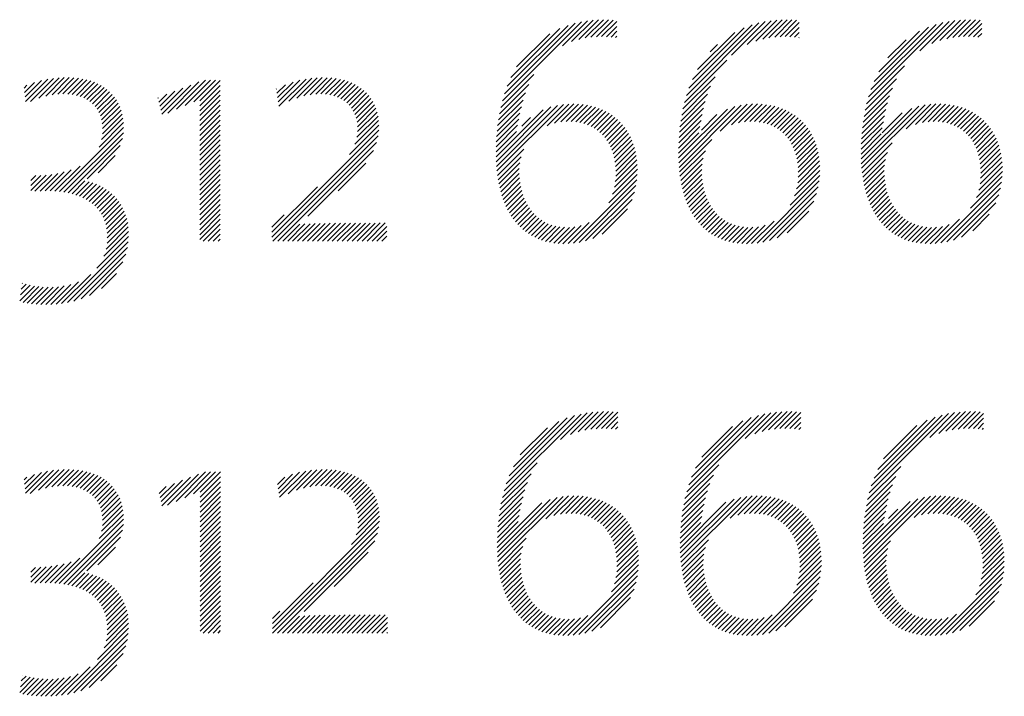
# Model space of a CAD drawing. Extents: x 21.9 to 45.3, y -0.6 to 24.2.
# Drawn here: x 42.8 to 43.7, y 23.1 to 23.7 of the extents above; entities that cross this region are included whole.
import ezdxf

# ---------------------------------------------------------------- set-up
doc = ezdxf.new("R2010")
doc.units = 0
doc.header["$LTSCALE"] = 2
doc.header["$MEASUREMENT"] = 0
doc.layers.get('0').update_dxf_attribs({"linetype": 'CONTINUOUS'})
doc.layers.add('BORDER', color=7, linetype='CONTINUOUS')
doc.styles.add('PLATE', font='ROMAND', dxfattribs={"width": 0.95})

# ---------------------------------------------------------------- blocks, each defined once
blk = doc.blocks.new('WTITLE')
at = {"color": 4}
for p, q in [((-0.93235, -0.40277), (-0.90414, -0.37456)), ((-0.93161, -0.40026), (-0.90643, -0.37508)), ((-0.91089, -0.38307), (-0.90202, -0.3742)), ((-0.90766, -0.38161), (-0.90002, -0.37397)), ((-0.90508, -0.38081), (-0.89812, -0.37384)), ((-0.90283, -0.38031), (-0.8963, -0.37378)), ((-0.90076, -0.38002), (-0.89456, -0.37382)), ((-0.89884, -0.37987), (-0.89288, -0.3739)), ((-0.89702, -0.37981), (-0.8916, -0.3744)), ((-0.86677, -0.40082), (-0.8409, -0.37495)), ((-0.85065, -0.38648), (-0.83865, -0.37447)), ((-0.84507, -0.38266), (-0.83655, -0.37415)), ((-0.84204, -0.3814), (-0.83458, -0.37394)), ((-0.83955, -0.38068), (-0.83269, -0.37382)), ((-0.83734, -0.38024), (-0.83089, -0.37378)), ((-0.83531, -0.37998), (-0.82917, -0.37383)), ((-0.83341, -0.37985), (-0.82749, -0.37393)), ((-0.83161, -0.37981), (-0.82659, -0.37479)), ((-0.80188, -0.40134), (-0.77538, -0.37484)), ((-0.78361, -0.38485), (-0.77316, -0.3744)), ((-0.77933, -0.38233), (-0.77109, -0.37409)), ((-0.77645, -0.38122), (-0.76914, -0.37391)), ((-0.77403, -0.38057), (-0.76727, -0.37381)), ((-0.77187, -0.38017), (-0.76548, -0.37379)), ((-0.76987, -0.37994), (-0.76378, -0.37385)), ((-0.76799, -0.37983), (-0.76211, -0.37395)), ((-0.76621, -0.37982), (-0.76154, -0.37515)), ((-0.93065, -0.39753), (-0.90894, -0.37582)), ((-0.92932, -0.39444), (-0.91182, -0.37694)), ((-0.92726, -0.39061), (-0.91545, -0.37879)), ((-0.89528, -0.37984), (-0.8916, -0.37616)), ((-0.89363, -0.37996), (-0.8916, -0.37793)), ((-0.86586, -0.39815), (-0.84336, -0.37565)), ((-0.86463, -0.39515), (-0.84614, -0.37667)), ((-0.86278, -0.39154), (-0.84955, -0.3783)), ((-0.82989, -0.37986), (-0.82659, -0.37655)), ((-0.82826, -0.37999), (-0.82659, -0.37832)), ((-0.80102, -0.39872), (-0.77779, -0.37548)), ((-0.79987, -0.3958), (-0.78049, -0.37642)), ((-0.7982, -0.39236), (-0.78373, -0.37789)), ((-0.76451, -0.37988), (-0.76154, -0.37691)), ((-0.76289, -0.38003), (-0.76154, -0.37868)), ((-0.89207, -0.38016), (-0.8916, -0.3797)), ((-0.82672, -0.38022), (-0.82659, -0.38009)), ((-0.79496, -0.38735), (-0.78852, -0.38092)), ((-0.85825, -0.38524), (-0.85564, -0.38263)), ((-0.86746, -0.40329), (-0.85238, -0.38821)), ((-0.80254, -0.40377), (-0.78904, -0.39027)), ((-1.10257, -0.39975), (-1.099, -0.39618)), ((-1.1024, -0.40134), (-1.09656, -0.3955)), ((-1.10223, -0.40294), (-1.09432, -0.39503)), ((-1.10053, -0.40301), (-1.09224, -0.39472)), ((-1.09755, -0.4018), (-1.09029, -0.39453)), ((-1.09503, -0.40105), (-1.08843, -0.39445)), ((-1.09281, -0.40059), (-1.08666, -0.39445)), ((-1.09079, -0.40034), (-1.08498, -0.39453)), ((-1.08893, -0.40025), (-1.08337, -0.39469)), ((-1.08721, -0.40029), (-1.08184, -0.39493)), ((-1.08561, -0.40047), (-1.08039, -0.39525)), ((-1.08414, -0.40076), (-1.07902, -0.39564)), ((-1.08277, -0.40116), (-1.07771, -0.3961)), ((-1.05156, -0.40707), (-1.04048, -0.39599)), ((-1.04845, -0.40573), (-1.03806, -0.39534)), ((-1.04535, -0.4044), (-1.03629, -0.39534)), ((-1.04225, -0.40306), (-1.03452, -0.39534)), ((-1.04011, -0.4027), (-1.03285, -0.39544)), ((-1.01244, -0.40154), (-1.00691, -0.39601)), ((-1.01219, -0.40306), (-1.0045, -0.39536)), ((-1.01195, -0.40459), (-1.0023, -0.39493)), ((-1.00846, -0.40286), (-1.00025, -0.39466)), ((-1.00554, -0.40171), (-0.99833, -0.3945)), ((-1.00305, -0.40099), (-0.9965, -0.39444)), ((-1.00083, -0.40054), (-0.99476, -0.39446)), ((-0.99883, -0.4003), (-0.9931, -0.39457)), ((-0.99701, -0.40025), (-0.99153, -0.39477)), ((-0.99534, -0.40035), (-0.99004, -0.39505)), ((-0.99379, -0.40057), (-0.98862, -0.3954)), ((-0.99238, -0.40092), (-0.98728, -0.39583)), ((-0.99107, -0.40138), (-0.98602, -0.39633)), ((-0.93292, -0.40511), (-0.92111, -0.39329)), ((-0.86801, -0.4056), (-0.85656, -0.39415)), ((-0.80306, -0.40606), (-0.79192, -0.39492)), ((-1.10275, -0.39816), (-1.10173, -0.39714)), ((-1.08151, -0.40167), (-1.07648, -0.39664)), ((-1.08035, -0.40228), (-1.07532, -0.39725)), ((-1.0793, -0.40299), (-1.07423, -0.39793)), ((-1.07834, -0.4038), (-1.07322, -0.39868)), ((-1.07748, -0.40471), (-1.07227, -0.3995)), ((-1.05438, -0.40459), (-1.04908, -0.39929)), ((-1.05405, -0.40603), (-1.04621, -0.39819)), ((-1.05373, -0.40747), (-1.04335, -0.39709)), ((-1.04011, -0.40446), (-1.03285, -0.39721)), ((-1.04011, -0.40623), (-1.03285, -0.39897)), ((-1.01293, -0.3985), (-1.01286, -0.39842)), ((-1.01269, -0.40002), (-1.00963, -0.39696)), ((-0.98988, -0.40196), (-0.98482, -0.39691)), ((-0.98879, -0.40264), (-0.9837, -0.39755)), ((-0.9878, -0.40342), (-0.98265, -0.39827)), ((-0.98692, -0.4043), (-0.98168, -0.39906)), ((-0.98613, -0.40529), (-0.98077, -0.39992)), ((-0.93374, -0.40946), (-0.92409, -0.39981)), ((-0.93338, -0.40733), (-0.92293, -0.39688)), ((-0.86844, -0.4078), (-0.85818, -0.39754)), ((-0.80348, -0.40824), (-0.79339, -0.39816)), ((-1.07673, -0.40573), (-1.0714, -0.4004)), ((-1.07609, -0.40685), (-1.0706, -0.40136)), ((-1.07556, -0.40809), (-1.06988, -0.40241)), ((-1.05504, -0.40171), (-1.05482, -0.40149)), ((-1.05471, -0.40315), (-1.05195, -0.40039)), ((-1.04011, -0.408), (-1.03285, -0.40074)), ((-1.04011, -0.40977), (-1.03285, -0.40251)), ((-0.98546, -0.40638), (-0.97994, -0.40086)), ((-0.98489, -0.40758), (-0.97918, -0.40187)), ((-0.98444, -0.4089), (-0.9785, -0.40295)), ((-0.93402, -0.41151), (-0.92494, -0.40243)), ((-0.86905, -0.41195), (-0.86006, -0.40296)), ((-0.86879, -0.40991), (-0.85926, -0.40039)), ((-0.8038, -0.41034), (-0.7944, -0.40094)), ((-1.07516, -0.40946), (-1.06923, -0.40353)), ((-1.07489, -0.41095), (-1.06867, -0.40473)), ((-1.07477, -0.4126), (-1.06819, -0.40602)), ((-1.04011, -0.41153), (-1.03285, -0.40428)), ((-1.04011, -0.4133), (-1.03285, -0.40604)), ((-0.98412, -0.41034), (-0.9779, -0.40412)), ((-0.98394, -0.41193), (-0.97738, -0.40538)), ((-0.98392, -0.41368), (-0.97696, -0.40672)), ((-0.93459, -0.42269), (-0.91784, -0.40593)), ((-0.93454, -0.42441), (-0.91504, -0.4049)), ((-0.93445, -0.42608), (-0.9127, -0.40433)), ((-0.9343, -0.4277), (-0.91061, -0.40401)), ((-0.93423, -0.41349), (-0.92558, -0.40484)), ((-0.91641, -0.41157), (-0.90869, -0.40386)), ((-0.91373, -0.41067), (-0.90689, -0.40382)), ((-0.91155, -0.41025), (-0.90519, -0.40389)), ((-0.90962, -0.41009), (-0.90357, -0.40404)), ((-0.90785, -0.41009), (-0.90204, -0.40427)), ((-0.90621, -0.41022), (-0.90058, -0.40458)), ((-0.90469, -0.41046), (-0.89919, -0.40496)), ((-0.90328, -0.41082), (-0.89787, -0.40541)), ((-0.90196, -0.41127), (-0.89662, -0.40593)), ((-0.90074, -0.41182), (-0.89543, -0.4065)), ((-0.86957, -0.42307), (-0.85214, -0.40564)), ((-0.86951, -0.42478), (-0.84948, -0.40475)), ((-0.8694, -0.42644), (-0.8472, -0.40424)), ((-0.86925, -0.41392), (-0.86068, -0.40535)), ((-0.8547, -0.41351), (-0.84516, -0.40396)), ((-0.85073, -0.4113), (-0.84327, -0.40384)), ((-0.84821, -0.41055), (-0.84149, -0.40383)), ((-0.84609, -0.4102), (-0.83981, -0.40392)), ((-0.8442, -0.41008), (-0.83821, -0.40408)), ((-0.84246, -0.4101), (-0.83669, -0.40433)), ((-0.84085, -0.41026), (-0.83525, -0.40466)), ((-0.83935, -0.41053), (-0.83387, -0.40505)), ((-0.83796, -0.41091), (-0.83257, -0.40552)), ((-0.83666, -0.41138), (-0.83133, -0.40605)), ((-0.83546, -0.41194), (-0.83015, -0.40664)), ((-0.80451, -0.42342), (-0.7865, -0.40541)), ((-0.80444, -0.42512), (-0.78394, -0.40462)), ((-0.80433, -0.42677), (-0.78172, -0.40417)), ((-0.80424, -0.41431), (-0.79575, -0.40582)), ((-0.80405, -0.41236), (-0.79516, -0.40346)), ((-0.78848, -0.4127), (-0.77971, -0.40393)), ((-0.78512, -0.4111), (-0.77785, -0.40383)), ((-0.7827, -0.41045), (-0.77609, -0.40384)), ((-0.78064, -0.41016), (-0.77443, -0.40394)), ((-0.77879, -0.41007), (-0.77285, -0.40413)), ((-0.77707, -0.41013), (-0.77134, -0.40439)), ((-0.77549, -0.41031), (-0.76991, -0.40473)), ((-0.77401, -0.4106), (-0.76856, -0.40514)), ((-0.77264, -0.411), (-0.76726, -0.40562)), ((-0.77137, -0.41149), (-0.76604, -0.40616)), ((-0.77018, -0.41207), (-0.76487, -0.40676)), ((-1.07514, -0.41651), (-1.06752, -0.40889)), ((-1.07482, -0.41443), (-1.0678, -0.40741)), ((-1.04011, -0.41507), (-1.03285, -0.40781)), ((-1.04011, -0.41684), (-1.03285, -0.40958)), ((-0.98485, -0.41814), (-0.97642, -0.40971)), ((-0.98416, -0.41568), (-0.97664, -0.40816)), ((-0.9345, -0.4173), (-0.9265, -0.40929)), ((-0.93439, -0.41542), (-0.92609, -0.40712)), ((-0.92543, -0.41176), (-0.92231, -0.40864)), ((-0.8996, -0.41245), (-0.8943, -0.40714)), ((-0.89855, -0.41316), (-0.89323, -0.40784)), ((-0.89758, -0.41396), (-0.89222, -0.4086)), ((-0.89668, -0.41483), (-0.89126, -0.40941)), ((-0.89586, -0.41577), (-0.89037, -0.41028)), ((-0.8695, -0.4177), (-0.86156, -0.40976)), ((-0.8694, -0.41583), (-0.86117, -0.4076)), ((-0.86144, -0.41318), (-0.85587, -0.4076)), ((-0.83434, -0.41259), (-0.82904, -0.40729)), ((-0.83331, -0.41333), (-0.82798, -0.408)), ((-0.83235, -0.41414), (-0.82698, -0.40877)), ((-0.83147, -0.41502), (-0.82604, -0.40959)), ((-0.80447, -0.41808), (-0.79658, -0.41019)), ((-0.80438, -0.41622), (-0.79621, -0.40805)), ((-0.79699, -0.41413), (-0.78986, -0.407)), ((-0.76908, -0.41274), (-0.76377, -0.40743)), ((-0.76806, -0.41349), (-0.76272, -0.40815)), ((-0.76712, -0.41431), (-0.76174, -0.40893)), ((-0.76625, -0.41522), (-0.76081, -0.40977)), ((-1.09017, -0.43508), (-1.06729, -0.41219)), ((-1.07604, -0.41918), (-1.06734, -0.41048)), ((-1.04011, -0.41861), (-1.03285, -0.41135)), ((-1.04011, -0.42037), (-1.03285, -0.41312)), ((-1.01452, -0.45135), (-0.97637, -0.4132)), ((-0.98682, -0.42188), (-0.97632, -0.41139)), ((-0.9346, -0.42093), (-0.92728, -0.41361)), ((-0.93457, -0.41913), (-0.92689, -0.41144)), ((-0.89511, -0.4168), (-0.88953, -0.41121)), ((-0.89444, -0.41789), (-0.88875, -0.4122)), ((-0.89384, -0.41906), (-0.88802, -0.41324)), ((-0.86956, -0.41953), (-0.86193, -0.4119)), ((-0.83067, -0.41599), (-0.82515, -0.41047)), ((-0.82994, -0.41703), (-0.82432, -0.41141)), ((-0.82928, -0.41814), (-0.82355, -0.41241)), ((-0.8287, -0.41933), (-0.82284, -0.41346)), ((-0.80452, -0.4199), (-0.79697, -0.41234)), ((-0.76546, -0.41619), (-0.75993, -0.41066)), ((-0.76475, -0.41725), (-0.75912, -0.41161)), ((-0.76411, -0.41838), (-0.75836, -0.41262)), ((-0.76355, -0.41958), (-0.75765, -0.41369)), ((-1.08861, -0.43528), (-1.06739, -0.41407)), ((-1.08711, -0.43555), (-1.06773, -0.41618)), ((-1.04011, -0.42214), (-1.03285, -0.41488)), ((-1.04011, -0.42391), (-1.03285, -0.41665)), ((-1.01415, -0.45274), (-0.97661, -0.4152)), ((-0.89332, -0.42031), (-0.88735, -0.41434)), ((-0.89288, -0.42163), (-0.88674, -0.4155)), ((-0.89252, -0.42304), (-0.88619, -0.41672)), ((-0.86959, -0.42132), (-0.86235, -0.41408)), ((-0.86925, -0.42805), (-0.8577, -0.41651)), ((-0.8282, -0.42059), (-0.82218, -0.41458)), ((-0.82777, -0.42193), (-0.82158, -0.41575)), ((-0.82743, -0.42336), (-0.82105, -0.41698)), ((-0.80454, -0.42168), (-0.79739, -0.41453)), ((-0.76306, -0.42086), (-0.75701, -0.41481)), ((-0.76265, -0.42222), (-0.75642, -0.41599)), ((-0.76232, -0.42366), (-0.7559, -0.41724)), ((-1.08029, -0.4305), (-1.06848, -0.41868)), ((-1.04011, -0.42568), (-1.03285, -0.41842)), ((-1.04011, -0.42744), (-1.03285, -0.42019)), ((-1.01238, -0.45274), (-0.97714, -0.41751)), ((-1.00165, -0.44379), (-0.97824, -0.42037)), ((-0.93412, -0.42928), (-0.92472, -0.41989)), ((-0.89224, -0.42452), (-0.88571, -0.418)), ((-0.89204, -0.4261), (-0.88528, -0.41934)), ((-0.89194, -0.42777), (-0.88493, -0.42075)), ((-0.86905, -0.42962), (-0.85999, -0.42056)), ((-0.82717, -0.42486), (-0.82057, -0.41827)), ((-0.82699, -0.42646), (-0.82016, -0.41963)), ((-0.80417, -0.42838), (-0.79349, -0.4177)), ((-0.76208, -0.42518), (-0.75544, -0.41854)), ((-0.76192, -0.4268), (-0.75504, -0.41991)), ((-1.07637, -0.42835), (-1.07027, -0.42224)), ((-1.04011, -0.42921), (-1.03285, -0.42195)), ((-1.04011, -0.43098), (-1.03285, -0.42372)), ((-0.93389, -0.43082), (-0.92569, -0.42262)), ((-0.89209, -0.43145), (-0.88442, -0.42379)), ((-0.89195, -0.42954), (-0.88464, -0.42223)), ((-0.86881, -0.43115), (-0.8608, -0.42314)), ((-0.82712, -0.43189), (-0.81935, -0.42411)), ((-0.82695, -0.42995), (-0.81954, -0.42254)), ((-0.82692, -0.42815), (-0.81982, -0.42105)), ((-0.80396, -0.42994), (-0.79516, -0.42114)), ((-0.80371, -0.43146), (-0.79586, -0.42361)), ((-0.76214, -0.43231), (-0.75427, -0.42444)), ((-0.76192, -0.43033), (-0.75445, -0.42286)), ((-0.76187, -0.42851), (-0.75471, -0.42135)), ((-1.09348, -0.43485), (-1.08594, -0.42731)), ((-1.09179, -0.43493), (-1.08282, -0.42596)), ((-1.04011, -0.43275), (-1.03285, -0.42549)), ((-1.04011, -0.43452), (-1.03285, -0.42726)), ((-0.99088, -0.43478), (-0.98099, -0.42489)), ((-0.93361, -0.43232), (-0.92614, -0.42484)), ((-0.9333, -0.43377), (-0.92632, -0.42679)), ((-0.89307, -0.43596), (-0.88424, -0.42713)), ((-0.89242, -0.43355), (-0.88429, -0.42542)), ((-0.86853, -0.43264), (-0.86118, -0.42529)), ((-0.8682, -0.43408), (-0.86131, -0.42719)), ((-0.82825, -0.43655), (-0.81919, -0.4275)), ((-0.82751, -0.43405), (-0.81923, -0.42576)), ((-0.80342, -0.43293), (-0.79618, -0.4257)), ((-0.80308, -0.43437), (-0.79627, -0.42756)), ((-0.76342, -0.43713), (-0.75415, -0.42786)), ((-0.76258, -0.43452), (-0.75417, -0.42611)), ((-1.10036, -0.43465), (-1.09486, -0.42916)), ((-1.10036, -0.43289), (-1.09677, -0.4293)), ((-1.10036, -0.43112), (-1.09861, -0.42938)), ((-1.0989, -0.43497), (-1.09286, -0.42893)), ((-1.09703, -0.43487), (-1.09075, -0.42858)), ((-1.09522, -0.43483), (-1.08848, -0.42808)), ((-1.08568, -0.43589), (-1.08107, -0.43128)), ((-1.04011, -0.43628), (-1.03285, -0.42903)), ((-1.04011, -0.43805), (-1.03285, -0.43079)), ((-0.93294, -0.43517), (-0.92632, -0.42856)), ((-0.93253, -0.43654), (-0.92622, -0.43022)), ((-0.90704, -0.45347), (-0.88444, -0.43087)), ((-0.89438, -0.43904), (-0.88428, -0.42894)), ((-0.86783, -0.43547), (-0.86129, -0.42893)), ((-0.86741, -0.43683), (-0.86117, -0.43058)), ((-0.84158, -0.45342), (-0.81944, -0.43128)), ((-0.82985, -0.43992), (-0.81926, -0.42933)), ((-0.8027, -0.43575), (-0.79623, -0.42928)), ((-0.80228, -0.4371), (-0.79609, -0.43091)), ((-0.76549, -0.44097), (-0.75424, -0.42972)), ((-1.08431, -0.43629), (-1.07961, -0.43158)), ((-1.08301, -0.43675), (-1.07823, -0.43197)), ((-1.08177, -0.43728), (-1.07693, -0.43244)), ((-1.0806, -0.43788), (-1.0757, -0.43298)), ((-1.07951, -0.43856), (-1.07454, -0.43359)), ((-1.07848, -0.4393), (-1.07346, -0.43427)), ((-1.07753, -0.44012), (-1.07243, -0.43502)), ((-1.04011, -0.43982), (-1.03285, -0.43256)), ((-1.04011, -0.44159), (-1.03285, -0.43433)), ((-1.01452, -0.44958), (-0.99827, -0.43333)), ((-0.93208, -0.43786), (-0.92603, -0.4318)), ((-0.93159, -0.43913), (-0.92576, -0.4333)), ((-0.93106, -0.44036), (-0.92542, -0.43473)), ((-0.90498, -0.45318), (-0.88475, -0.43294)), ((-0.86696, -0.43814), (-0.86096, -0.43214)), ((-0.86645, -0.4394), (-0.86067, -0.43362)), ((-0.83949, -0.45309), (-0.81979, -0.43339)), ((-0.80181, -0.4384), (-0.79586, -0.43245)), ((-0.8013, -0.43966), (-0.79556, -0.43392)), ((-0.77612, -0.45337), (-0.75445, -0.4317)), ((-0.77399, -0.453), (-0.75484, -0.43385)), ((-1.07666, -0.44102), (-1.07148, -0.43583)), ((-1.07588, -0.442), (-1.07058, -0.4367)), ((-1.07517, -0.44306), (-1.06975, -0.43764)), ((-1.04011, -0.44335), (-1.03285, -0.4361)), ((-1.04011, -0.44512), (-1.03285, -0.43786)), ((-0.93047, -0.44155), (-0.92501, -0.43609)), ((-0.92985, -0.44269), (-0.92453, -0.43737)), ((-0.90271, -0.45267), (-0.88527, -0.43523)), ((-0.9001, -0.45183), (-0.88613, -0.43786)), ((-0.86591, -0.44062), (-0.86032, -0.43503)), ((-0.86532, -0.4418), (-0.85989, -0.43637)), ((-0.86468, -0.44293), (-0.85939, -0.43764)), ((-0.83716, -0.45254), (-0.82036, -0.43574)), ((-0.83445, -0.4516), (-0.82132, -0.43846)), ((-0.80074, -0.44087), (-0.79519, -0.43531)), ((-0.80014, -0.44203), (-0.79475, -0.43664)), ((-0.7995, -0.44315), (-0.79424, -0.4379)), ((-0.7716, -0.45238), (-0.75548, -0.43626)), ((-1.07456, -0.44422), (-1.06898, -0.43864)), ((-1.07405, -0.44547), (-1.06828, -0.4397)), ((-1.07364, -0.44683), (-1.06764, -0.44083)), ((-1.07334, -0.44829), (-1.06708, -0.44203)), ((-1.04011, -0.44689), (-1.03285, -0.43963)), ((-1.04011, -0.44866), (-1.03285, -0.4414)), ((-0.92917, -0.44379), (-0.92399, -0.4386)), ((-0.92845, -0.44483), (-0.92338, -0.43975)), ((-0.92769, -0.44583), (-0.9227, -0.44085)), ((-0.92687, -0.44678), (-0.92196, -0.44187)), ((-0.89678, -0.45028), (-0.8877, -0.4412)), ((-0.86399, -0.44401), (-0.85883, -0.43885)), ((-0.86326, -0.44505), (-0.85821, -0.43999)), ((-0.86248, -0.44604), (-0.85752, -0.44107)), ((-0.7988, -0.44423), (-0.79366, -0.43909)), ((-0.79806, -0.44526), (-0.79303, -0.44022)), ((-0.79727, -0.44623), (-0.79232, -0.44128)), ((-0.76878, -0.45133), (-0.75655, -0.4391)), ((-1.07315, -0.44988), (-1.06658, -0.44331)), ((-1.0731, -0.45159), (-1.06617, -0.44467)), ((-1.04011, -0.45043), (-1.03285, -0.44317)), ((-1.04011, -0.45219), (-1.03285, -0.44494)), ((-1.01452, -0.44781), (-1.01008, -0.44338)), ((-0.926, -0.44768), (-0.92115, -0.44283)), ((-0.92508, -0.44853), (-0.92027, -0.44372)), ((-0.9241, -0.44932), (-0.91932, -0.44453)), ((-0.92307, -0.45006), (-0.91829, -0.44527)), ((-0.86165, -0.44698), (-0.85676, -0.44208)), ((-0.86077, -0.44786), (-0.85593, -0.44302)), ((-0.85984, -0.4487), (-0.85504, -0.4439)), ((-0.85885, -0.44948), (-0.85407, -0.44469)), ((-0.85781, -0.4502), (-0.85302, -0.44542)), ((-0.83085, -0.44976), (-0.82318, -0.44209)), ((-0.79643, -0.44716), (-0.79155, -0.44228)), ((-0.79554, -0.44804), (-0.79071, -0.44321)), ((-0.7946, -0.44886), (-0.7898, -0.44406)), ((-0.7936, -0.44963), (-0.78882, -0.44485)), ((-0.77809, -0.45357), (-0.76947, -0.44495)), ((-0.76475, -0.44907), (-0.75883, -0.44315)), ((-1.07354, -0.45557), (-1.06562, -0.44765)), ((-1.0732, -0.45346), (-1.06585, -0.44611)), ((-1.03889, -0.45274), (-1.03285, -0.4467)), ((-1.03713, -0.45274), (-1.03285, -0.44847)), ((-1.01061, -0.45274), (-1.00454, -0.44667)), ((-1.00884, -0.45274), (-1.00269, -0.44659)), ((-1.00707, -0.45274), (-1.00086, -0.44653)), ((-1.00531, -0.45274), (-0.99904, -0.44648)), ((-1.00354, -0.45274), (-0.99724, -0.44644)), ((-1.00177, -0.45274), (-0.99544, -0.44641)), ((-1, -0.45274), (-0.99364, -0.44638)), ((-0.99824, -0.45274), (-0.99185, -0.44636)), ((-0.99647, -0.45274), (-0.99006, -0.44634)), ((-0.9947, -0.45274), (-0.98828, -0.44632)), ((-0.99293, -0.45274), (-0.9865, -0.44631)), ((-0.99116, -0.45274), (-0.98472, -0.4463)), ((-0.9894, -0.45274), (-0.98294, -0.44629)), ((-0.98763, -0.45274), (-0.98116, -0.44628)), ((-0.98586, -0.45274), (-0.97939, -0.44627)), ((-0.98409, -0.45274), (-0.97762, -0.44627)), ((-0.98233, -0.45274), (-0.97585, -0.44626)), ((-0.98056, -0.45274), (-0.97408, -0.44626)), ((-0.97879, -0.45274), (-0.97351, -0.44746)), ((-0.92198, -0.45074), (-0.91718, -0.44593)), ((-0.92083, -0.45135), (-0.91599, -0.44651)), ((-0.91962, -0.45191), (-0.9147, -0.44699)), ((-0.91834, -0.45239), (-0.91332, -0.44738)), ((-0.91698, -0.45281), (-0.91183, -0.44765)), ((-0.91555, -0.45314), (-0.91021, -0.4478)), ((-0.91404, -0.4534), (-0.90846, -0.44782)), ((-0.91244, -0.45357), (-0.90652, -0.44765)), ((-0.91075, -0.45364), (-0.90428, -0.44718)), ((-0.90895, -0.45361), (-0.90138, -0.44604)), ((-0.85671, -0.45087), (-0.8519, -0.44606)), ((-0.85555, -0.45147), (-0.85069, -0.44662)), ((-0.85432, -0.45201), (-0.84938, -0.44708)), ((-0.85302, -0.45248), (-0.84798, -0.44744)), ((-0.85165, -0.45288), (-0.84646, -0.44769)), ((-0.8502, -0.4532), (-0.84482, -0.44782)), ((-0.84867, -0.45344), (-0.84304, -0.4478)), ((-0.84706, -0.45359), (-0.84105, -0.44758)), ((-0.84534, -0.45364), (-0.83872, -0.44702)), ((-0.84352, -0.45359), (-0.83553, -0.4456)), ((-0.79255, -0.45035), (-0.78776, -0.44556)), ((-0.79143, -0.451), (-0.78661, -0.44618)), ((-0.79025, -0.45159), (-0.78538, -0.44672)), ((-0.78901, -0.45212), (-0.78406, -0.44716)), ((-0.7877, -0.45257), (-0.78263, -0.4475)), ((-0.78632, -0.45295), (-0.78109, -0.44773)), ((-0.78485, -0.45326), (-0.77942, -0.44783)), ((-0.78331, -0.45348), (-0.7776, -0.44778)), ((-0.78167, -0.45361), (-0.77556, -0.4475)), ((-0.77993, -0.45364), (-0.77312, -0.44683)), ((-1.07679, -0.46235), (-1.0655, -0.45107)), ((-1.07431, -0.45811), (-1.0655, -0.4493)), ((-1.03536, -0.45274), (-1.03285, -0.45024)), ((-1.03359, -0.45274), (-1.03285, -0.45201)), ((-0.97702, -0.45274), (-0.97351, -0.44923)), ((-0.97525, -0.45274), (-0.97351, -0.451)), ((-1.08726, -0.4746), (-1.06564, -0.45297)), ((-1.08499, -0.47409), (-1.06595, -0.45505)), ((-1.08246, -0.47333), (-1.06651, -0.45737)), ((-1.07949, -0.47213), (-1.06752, -0.46015)), ((-1.08937, -0.47493), (-1.07901, -0.46457)), ((-1.07523, -0.46963), (-1.06982, -0.46423)), ((-1.10432, -0.47398), (-1.09909, -0.46874)), ((-1.10404, -0.47193), (-1.10057, -0.46846)), ((-1.10376, -0.46988), (-1.102, -0.46812)), ((-1.10348, -0.46783), (-1.10338, -0.46773)), ((-1.10314, -0.47457), (-1.09754, -0.46896)), ((-1.10164, -0.47483), (-1.09592, -0.46911)), ((-1.10008, -0.47504), (-1.09421, -0.46917)), ((-1.09846, -0.47519), (-1.0924, -0.46913)), ((-1.09678, -0.47528), (-1.09049, -0.46898)), ((-1.09505, -0.47531), (-1.08843, -0.46869)), ((-1.09324, -0.47527), (-1.08614, -0.46816)), ((-1.09135, -0.47515), (-1.08342, -0.46722)), ((-0.93173, -0.5418), (-0.90429, -0.51437)), ((-0.93094, -0.53924), (-0.90664, -0.51494)), ((-0.91159, -0.52343), (-0.90213, -0.51397)), ((-0.90801, -0.52162), (-0.9001, -0.51371)), ((-0.90531, -0.52068), (-0.89817, -0.51355)), ((-0.90298, -0.52012), (-0.89633, -0.51347)), ((-0.90087, -0.51978), (-0.89457, -0.51348)), ((-0.89891, -0.51959), (-0.89289, -0.51356)), ((-0.89707, -0.51951), (-0.89124, -0.51369)), ((-0.89531, -0.51952), (-0.89117, -0.51538)), ((-0.86667, -0.54215), (-0.83881, -0.51429)), ((-0.86591, -0.53962), (-0.84112, -0.51484)), ((-0.86492, -0.53686), (-0.84368, -0.51562)), ((-0.84581, -0.52305), (-0.83667, -0.51392)), ((-0.84243, -0.52145), (-0.83466, -0.51367)), ((-0.8398, -0.52058), (-0.83275, -0.51353)), ((-0.83751, -0.52006), (-0.83092, -0.51347)), ((-0.83543, -0.51974), (-0.82917, -0.51349)), ((-0.83349, -0.51957), (-0.8275, -0.51358)), ((-0.83166, -0.51951), (-0.82601, -0.51387)), ((-0.82991, -0.51953), (-0.82601, -0.51563)), ((-0.80161, -0.5425), (-0.77334, -0.51423)), ((-0.80088, -0.54), (-0.77563, -0.51474)), ((-0.79992, -0.53727), (-0.77814, -0.51549)), ((-0.78008, -0.52274), (-0.77122, -0.51388)), ((-0.77687, -0.52129), (-0.76923, -0.51365)), ((-0.7743, -0.52049), (-0.76733, -0.51352)), ((-0.77205, -0.52), (-0.76551, -0.51347)), ((-0.76999, -0.51971), (-0.76378, -0.5135)), ((-0.76807, -0.51956), (-0.7621, -0.5136)), ((-0.76625, -0.51951), (-0.76086, -0.51412)), ((-0.92989, -0.53643), (-0.90924, -0.51577)), ((-0.92842, -0.53319), (-0.91226, -0.51703)), ((-0.89363, -0.51961), (-0.89117, -0.51715)), ((-0.89204, -0.51979), (-0.89117, -0.51892)), ((-0.86353, -0.5337), (-0.84662, -0.51679)), ((-0.8613, -0.52971), (-0.8504, -0.51881)), ((-0.82824, -0.51963), (-0.82601, -0.5174)), ((-0.82667, -0.51983), (-0.82601, -0.51917)), ((-0.79861, -0.53419), (-0.78101, -0.51659)), ((-0.79656, -0.53038), (-0.78461, -0.51843)), ((-0.76451, -0.51954), (-0.76086, -0.51589)), ((-0.76286, -0.51965), (-0.76086, -0.51765)), ((-0.92596, -0.52896), (-0.91629, -0.51929)), ((-0.7613, -0.51986), (-0.76086, -0.51942)), ((-0.93234, -0.54418), (-0.91989, -0.53173)), ((-0.86727, -0.54451), (-0.85519, -0.53243)), ((-0.80219, -0.54484), (-0.7904, -0.53305)), ((-1.10258, -0.53941), (-1.09905, -0.53588)), ((-1.1024, -0.541), (-1.09661, -0.5352)), ((-1.10223, -0.54259), (-1.09437, -0.53473)), ((-1.10061, -0.54274), (-1.09229, -0.53442)), ((-1.09761, -0.54151), (-1.09033, -0.53423)), ((-1.09509, -0.54076), (-1.08847, -0.53414)), ((-1.09286, -0.5403), (-1.0867, -0.53414)), ((-1.09084, -0.54004), (-1.08502, -0.53422)), ((-1.08897, -0.53995), (-1.08341, -0.53438)), ((-1.08725, -0.53999), (-1.08188, -0.53462)), ((-1.08565, -0.54016), (-1.08043, -0.53493)), ((-1.08417, -0.54044), (-1.07905, -0.53532)), ((-1.0828, -0.54084), (-1.07774, -0.53578)), ((-1.08154, -0.54135), (-1.07651, -0.53632)), ((-1.05171, -0.54688), (-1.04061, -0.53578)), ((-1.04861, -0.54554), (-1.0381, -0.53503)), ((-1.04551, -0.54421), (-1.03633, -0.53503)), ((-1.0424, -0.54287), (-1.03456, -0.53503)), ((-1.04, -0.54224), (-1.0328, -0.53503)), ((-1.04, -0.54401), (-1.03275, -0.53675)), ((-1.01226, -0.54101), (-1.00707, -0.53582)), ((-1.01201, -0.54253), (-1.00462, -0.53514)), ((-1.01177, -0.54405), (-1.00239, -0.53468)), ((-1.00872, -0.54277), (-1.00033, -0.53438)), ((-1.00572, -0.54154), (-0.99839, -0.53421)), ((-1.00317, -0.54077), (-0.99655, -0.53414)), ((-1.00092, -0.54028), (-0.99479, -0.53415)), ((-0.99889, -0.54002), (-0.99312, -0.53425)), ((-0.99705, -0.53994), (-0.99153, -0.53443)), ((-0.99535, -0.54002), (-0.99003, -0.53469)), ((-0.99379, -0.54023), (-0.98861, -0.53504)), ((-0.99236, -0.54056), (-0.98726, -0.53545)), ((-0.99104, -0.541), (-0.98598, -0.53595)), ((-0.98983, -0.54156), (-0.98478, -0.53651)), ((-0.93283, -0.54643), (-0.92207, -0.53567)), ((-0.86773, -0.54675), (-0.85715, -0.53617)), ((-0.80264, -0.54706), (-0.7922, -0.53662)), ((-1.10275, -0.53781), (-1.10178, -0.53684)), ((-1.08038, -0.54196), (-1.07535, -0.53693)), ((-1.07932, -0.54267), (-1.07426, -0.5376)), ((-1.07836, -0.54347), (-1.07324, -0.53835)), ((-1.0775, -0.54439), (-1.07229, -0.53918)), ((-1.07675, -0.5454), (-1.07142, -0.54007)), ((-1.05463, -0.54272), (-1.05209, -0.54018)), ((-1.0543, -0.54416), (-1.04922, -0.53908)), ((-1.05397, -0.5456), (-1.04635, -0.53798)), ((-1.05365, -0.54704), (-1.04348, -0.53688)), ((-1.04, -0.54578), (-1.03275, -0.53852)), ((-1.0125, -0.53949), (-1.00985, -0.53683)), ((-0.98872, -0.54222), (-0.98364, -0.53715)), ((-0.98772, -0.54299), (-0.98258, -0.53786)), ((-0.98682, -0.54386), (-0.9816, -0.53863)), ((-0.98602, -0.54483), (-0.98068, -0.53949)), ((-0.93321, -0.54858), (-0.92336, -0.53873)), ((-0.8681, -0.54889), (-0.85837, -0.53915)), ((-0.803, -0.54919), (-0.79336, -0.53955)), ((-1.0761, -0.54652), (-1.07062, -0.54104)), ((-1.07557, -0.54776), (-1.06989, -0.54208)), ((-1.07517, -0.54912), (-1.06925, -0.5432)), ((-1.04, -0.54754), (-1.03275, -0.54029)), ((-1.04, -0.54931), (-1.03275, -0.54205)), ((-0.98533, -0.54591), (-0.97984, -0.54041)), ((-0.98475, -0.54709), (-0.97907, -0.54141)), ((-0.98428, -0.54839), (-0.97837, -0.54248)), ((-0.98394, -0.54982), (-0.97776, -0.54364)), ((-0.93391, -0.56696), (-0.91072, -0.54377)), ((-0.93351, -0.55065), (-0.92428, -0.54142)), ((-0.91687, -0.55169), (-0.90876, -0.54358)), ((-0.91395, -0.55054), (-0.90693, -0.54352)), ((-0.91168, -0.55003), (-0.9052, -0.54356)), ((-0.90969, -0.54981), (-0.90356, -0.54369)), ((-0.86873, -0.56719), (-0.84528, -0.54374)), ((-0.86839, -0.55094), (-0.85925, -0.5418)), ((-0.85122, -0.55145), (-0.84334, -0.54356)), ((-0.84845, -0.55044), (-0.84152, -0.54352)), ((-0.84622, -0.54999), (-0.83981, -0.54357)), ((-0.84426, -0.5498), (-0.83818, -0.54371)), ((-0.80356, -0.56742), (-0.77983, -0.5437)), ((-0.80328, -0.55123), (-0.7942, -0.54216)), ((-0.78561, -0.55125), (-0.77792, -0.54355)), ((-0.78295, -0.55035), (-0.77612, -0.54352)), ((-0.78077, -0.54994), (-0.77442, -0.54359)), ((-0.77885, -0.54978), (-0.7728, -0.54374)), ((-1.07489, -0.55061), (-1.06868, -0.5444)), ((-1.07482, -0.55407), (-1.06781, -0.54707)), ((-1.07477, -0.55226), (-1.0682, -0.54569)), ((-1.04, -0.55108), (-1.03275, -0.54382)), ((-1.04, -0.55285), (-1.03275, -0.54559)), ((-0.98374, -0.55138), (-0.97724, -0.54488)), ((-0.98369, -0.55311), (-0.9768, -0.54621)), ((-0.93416, -0.56191), (-0.91831, -0.54606)), ((-0.93412, -0.56364), (-0.9153, -0.54481)), ((-0.93404, -0.56532), (-0.91286, -0.54415)), ((-0.93392, -0.5546), (-0.92553, -0.5462)), ((-0.93374, -0.55265), (-0.92498, -0.54389)), ((-0.90788, -0.54977), (-0.90201, -0.5439)), ((-0.9062, -0.54986), (-0.90053, -0.54419)), ((-0.90465, -0.55008), (-0.89912, -0.54455)), ((-0.90321, -0.55041), (-0.89778, -0.54498)), ((-0.90187, -0.55083), (-0.89651, -0.54547)), ((-0.90062, -0.55135), (-0.8953, -0.54603)), ((-0.89946, -0.55196), (-0.89416, -0.54665)), ((-0.86901, -0.56216), (-0.85266, -0.54582)), ((-0.86896, -0.56388), (-0.84977, -0.54469)), ((-0.86887, -0.56556), (-0.84739, -0.54408)), ((-0.86878, -0.55487), (-0.86044, -0.54653)), ((-0.86862, -0.55294), (-0.85992, -0.54424)), ((-0.84248, -0.54977), (-0.83664, -0.54393)), ((-0.84082, -0.54989), (-0.83517, -0.54423)), ((-0.83929, -0.55012), (-0.83377, -0.5446)), ((-0.83786, -0.55046), (-0.83244, -0.54504)), ((-0.83654, -0.5509), (-0.83118, -0.54555)), ((-0.8353, -0.55144), (-0.82998, -0.54612)), ((-0.83416, -0.55206), (-0.82885, -0.54675)), ((-0.80385, -0.56241), (-0.78704, -0.5456)), ((-0.8038, -0.56413), (-0.78425, -0.54458)), ((-0.8037, -0.5658), (-0.78192, -0.54402)), ((-0.80365, -0.55514), (-0.79535, -0.54685)), ((-0.80349, -0.55322), (-0.79485, -0.54457)), ((-0.77708, -0.54978), (-0.77127, -0.54397)), ((-0.77544, -0.54991), (-0.76981, -0.54428)), ((-0.77392, -0.55016), (-0.76842, -0.54466)), ((-0.77251, -0.55052), (-0.7671, -0.54511)), ((-0.7712, -0.55098), (-0.76585, -0.54563)), ((-0.76998, -0.55152), (-0.76466, -0.54621)), ((-0.76884, -0.55216), (-0.76353, -0.54685)), ((-1.076, -0.55879), (-1.06734, -0.55013)), ((-1.07513, -0.55615), (-1.06752, -0.54855)), ((-1.04, -0.55461), (-1.03275, -0.54736)), ((-1.04, -0.55638), (-1.03275, -0.54912)), ((-0.98449, -0.55743), (-0.97623, -0.54917)), ((-0.98388, -0.55506), (-0.97646, -0.54764)), ((-0.93412, -0.55833), (-0.92632, -0.55053)), ((-0.93404, -0.55649), (-0.92596, -0.5484)), ((-0.89839, -0.55265), (-0.89307, -0.54734)), ((-0.89739, -0.55343), (-0.89204, -0.54808)), ((-0.89648, -0.55428), (-0.89107, -0.54887)), ((-0.89563, -0.5552), (-0.89016, -0.54973)), ((-0.89487, -0.5562), (-0.88931, -0.55064)), ((-0.8689, -0.55675), (-0.86086, -0.54871)), ((-0.83309, -0.55276), (-0.82777, -0.54744)), ((-0.83211, -0.55355), (-0.82675, -0.54819)), ((-0.8312, -0.55441), (-0.82579, -0.549)), ((-0.83037, -0.55535), (-0.82489, -0.54986)), ((-0.82962, -0.55636), (-0.82404, -0.55078)), ((-0.80376, -0.55702), (-0.79576, -0.54902)), ((-0.79479, -0.55159), (-0.79143, -0.54823)), ((-0.76779, -0.55287), (-0.76247, -0.54755)), ((-0.76682, -0.55367), (-0.76146, -0.5483)), ((-0.76592, -0.55454), (-0.7605, -0.54912)), ((-0.7651, -0.55549), (-0.75961, -0.54999)), ((-1.09021, -0.57477), (-1.06729, -0.55185)), ((-1.08865, -0.57497), (-1.06739, -0.55372)), ((-1.04, -0.55815), (-1.03275, -0.55089)), ((-1.04, -0.55992), (-1.03275, -0.55266)), ((-1.0143, -0.59078), (-0.97613, -0.55262)), ((-0.98614, -0.56085), (-0.97611, -0.55083)), ((-0.93416, -0.56014), (-0.92672, -0.5527)), ((-0.89418, -0.55728), (-0.88851, -0.55161)), ((-0.89356, -0.55843), (-0.88776, -0.55264)), ((-0.89302, -0.55966), (-0.88708, -0.55372)), ((-0.86901, -0.5604), (-0.86164, -0.55303)), ((-0.86897, -0.55859), (-0.86124, -0.55086)), ((-0.82893, -0.55744), (-0.82325, -0.55176)), ((-0.82833, -0.55861), (-0.82252, -0.5528)), ((-0.8278, -0.55984), (-0.82184, -0.55389)), ((-0.80386, -0.56065), (-0.79654, -0.55334)), ((-0.80383, -0.55885), (-0.79615, -0.55117)), ((-0.76436, -0.55651), (-0.75877, -0.55092)), ((-0.76369, -0.55761), (-0.75799, -0.55191)), ((-0.76309, -0.55878), (-0.75726, -0.55295)), ((-0.76257, -0.56003), (-0.7566, -0.55405)), ((-1.08715, -0.57524), (-1.06772, -0.55582)), ((-1.04, -0.56169), (-1.03275, -0.55443)), ((-1.04, -0.56345), (-1.03275, -0.5562)), ((-1.01419, -0.59244), (-0.97634, -0.55459)), ((-1.01242, -0.59244), (-0.97682, -0.55684)), ((-0.89255, -0.56096), (-0.88645, -0.55486)), ((-0.89217, -0.56234), (-0.88588, -0.55606)), ((-0.89187, -0.56381), (-0.88538, -0.55732)), ((-0.82734, -0.56116), (-0.82123, -0.55504)), ((-0.82697, -0.56255), (-0.82067, -0.55625)), ((-0.82668, -0.56403), (-0.82017, -0.55752)), ((-0.76213, -0.56135), (-0.75599, -0.55521)), ((-0.76177, -0.56276), (-0.75544, -0.55643)), ((-0.76149, -0.56424), (-0.75495, -0.55771)), ((-1.08037, -0.57023), (-1.06845, -0.55831)), ((-1.04, -0.56522), (-1.03275, -0.55796)), ((-1.04, -0.56699), (-1.03275, -0.55973)), ((-1.00302, -0.5848), (-0.97781, -0.55959)), ((-0.93373, -0.56855), (-0.92384, -0.55866)), ((-0.89165, -0.56536), (-0.88494, -0.55865)), ((-0.89152, -0.567), (-0.88456, -0.56004)), ((-0.86855, -0.56878), (-0.85893, -0.55916)), ((-0.82647, -0.56559), (-0.81974, -0.55886)), ((-0.82636, -0.56725), (-0.81938, -0.56026)), ((-0.80337, -0.569), (-0.794, -0.55963)), ((-0.76129, -0.56582), (-0.75453, -0.55906)), ((-0.7612, -0.56749), (-0.75418, -0.56047)), ((-1.07649, -0.56812), (-1.07019, -0.56182)), ((-1.04, -0.56876), (-1.03275, -0.5615)), ((-1.04, -0.57052), (-1.03275, -0.56327)), ((-0.99225, -0.5758), (-0.98011, -0.56367)), ((-0.93352, -0.5701), (-0.92506, -0.56164)), ((-0.93325, -0.57161), (-0.92561, -0.56397)), ((-0.89187, -0.57265), (-0.88386, -0.56464)), ((-0.8916, -0.57061), (-0.88401, -0.56303)), ((-0.8915, -0.56874), (-0.88425, -0.5615)), ((-0.86833, -0.57032), (-0.86001, -0.562)), ((-0.86806, -0.57182), (-0.86051, -0.56427)), ((-0.82647, -0.57089), (-0.81886, -0.56328)), ((-0.82635, -0.569), (-0.81908, -0.56173)), ((-0.80314, -0.57054), (-0.79495, -0.56235)), ((-0.80286, -0.57203), (-0.7954, -0.56457)), ((-0.76135, -0.57117), (-0.75368, -0.5635)), ((-0.7612, -0.56926), (-0.75389, -0.56195)), ((-1.09707, -0.57456), (-1.0908, -0.56829)), ((-1.09526, -0.57452), (-1.08853, -0.56779)), ((-1.09352, -0.57454), (-1.086, -0.56703)), ((-1.09183, -0.57462), (-1.08291, -0.5657)), ((-1.04, -0.57229), (-1.03275, -0.56503)), ((-1.04, -0.57406), (-1.03275, -0.5668)), ((-0.93295, -0.57307), (-0.92585, -0.56598)), ((-0.9326, -0.57449), (-0.9259, -0.56779)), ((-0.89346, -0.57777), (-0.88379, -0.56811)), ((-0.89241, -0.57496), (-0.88378, -0.56633)), ((-0.86775, -0.57328), (-0.86072, -0.56625)), ((-0.86739, -0.57469), (-0.86074, -0.56803)), ((-0.82737, -0.57532), (-0.81865, -0.5666)), ((-0.82677, -0.57296), (-0.81871, -0.5649)), ((-0.80255, -0.57348), (-0.79557, -0.56651)), ((-0.80218, -0.57489), (-0.79557, -0.56828)), ((-0.76233, -0.5757), (-0.75349, -0.56686)), ((-0.76168, -0.57328), (-0.75354, -0.56514)), ((-1.10036, -0.57431), (-1.0949, -0.56885)), ((-1.10036, -0.57254), (-1.09681, -0.569)), ((-1.10036, -0.57077), (-1.09866, -0.56907)), ((-1.09895, -0.57467), (-1.09291, -0.56863)), ((-1.08571, -0.57558), (-1.08111, -0.57097)), ((-1.08434, -0.57598), (-1.07964, -0.57127)), ((-1.08304, -0.57644), (-1.07826, -0.57166)), ((-1.04, -0.57583), (-1.03275, -0.56857)), ((-1.04, -0.5776), (-1.03275, -0.57034)), ((-0.9322, -0.57586), (-0.92582, -0.56948)), ((-0.93177, -0.57719), (-0.92565, -0.57108)), ((-0.90713, -0.59322), (-0.88391, -0.57)), ((-0.86699, -0.57606), (-0.86065, -0.56971)), ((-0.86655, -0.57739), (-0.86047, -0.5713)), ((-0.8417, -0.59319), (-0.81882, -0.57031)), ((-0.82855, -0.57827), (-0.81868, -0.5684)), ((-0.80178, -0.57625), (-0.79547, -0.56995)), ((-0.80133, -0.57757), (-0.79528, -0.57152)), ((-0.77626, -0.59316), (-0.75369, -0.57059)), ((-0.76366, -0.5788), (-0.75354, -0.56867)), ((-1.0818, -0.57697), (-1.07695, -0.57212)), ((-1.08063, -0.57757), (-1.07573, -0.57266)), ((-1.07954, -0.57824), (-1.07457, -0.57327)), ((-1.07851, -0.57898), (-1.07348, -0.57395)), ((-1.07756, -0.5798), (-1.07246, -0.5747)), ((-1.04, -0.57936), (-1.03275, -0.57211)), ((-1.04, -0.58113), (-1.03275, -0.57387)), ((-1.0143, -0.58902), (-0.9998, -0.57452)), ((-0.93129, -0.57848), (-0.9254, -0.5726)), ((-0.93076, -0.57972), (-0.92508, -0.57404)), ((-0.90512, -0.59297), (-0.88418, -0.57203)), ((-0.90292, -0.59254), (-0.88463, -0.57425)), ((-0.86607, -0.57867), (-0.86021, -0.57281)), ((-0.86553, -0.5799), (-0.85988, -0.57425)), ((-0.83966, -0.59292), (-0.8191, -0.57236)), ((-0.83742, -0.59245), (-0.81959, -0.57462)), ((-0.80084, -0.57885), (-0.79501, -0.57302)), ((-0.8003, -0.58008), (-0.79467, -0.57445)), ((-0.7742, -0.59287), (-0.75401, -0.57267)), ((-0.77192, -0.59236), (-0.75453, -0.57497)), ((-1.07669, -0.58069), (-1.0715, -0.5755)), ((-1.0759, -0.58167), (-1.0706, -0.57637)), ((-1.07519, -0.58273), (-1.06977, -0.57731)), ((-1.07458, -0.58389), (-1.069, -0.57831)), ((-1.04, -0.5829), (-1.03275, -0.57564)), ((-1.04, -0.58467), (-1.03275, -0.57741)), ((-0.93019, -0.58092), (-0.92469, -0.57542)), ((-0.92958, -0.58208), (-0.92423, -0.57672)), ((-0.92892, -0.58318), (-0.9237, -0.57796)), ((-0.90043, -0.59182), (-0.88537, -0.57676)), ((-0.86496, -0.5811), (-0.85948, -0.57561)), ((-0.86434, -0.58224), (-0.859, -0.57691)), ((-0.86367, -0.58334), (-0.85847, -0.57814)), ((-0.83487, -0.59166), (-0.8204, -0.57719)), ((-0.79972, -0.58126), (-0.79426, -0.5758)), ((-0.79909, -0.5824), (-0.79378, -0.57709)), ((-0.79842, -0.5835), (-0.79323, -0.57831)), ((-0.76931, -0.59151), (-0.7554, -0.5776)), ((-1.07406, -0.58514), (-1.06829, -0.57937)), ((-1.07365, -0.58649), (-1.06766, -0.5805)), ((-1.07334, -0.58795), (-1.06709, -0.5817)), ((-1.04, -0.58643), (-1.03275, -0.57918)), ((-1.04, -0.5882), (-1.03275, -0.58094)), ((-0.92821, -0.58424), (-0.9231, -0.57914)), ((-0.92745, -0.58525), (-0.92244, -0.58025)), ((-0.92665, -0.58622), (-0.92172, -0.58129)), ((-0.92579, -0.58713), (-0.92093, -0.58226)), ((-0.89739, -0.59054), (-0.88666, -0.57982)), ((-0.86296, -0.5844), (-0.85787, -0.57931)), ((-0.86219, -0.5854), (-0.8572, -0.58041)), ((-0.86138, -0.58636), (-0.85646, -0.58144)), ((-0.83168, -0.59025), (-0.82184, -0.5804)), ((-0.7977, -0.58454), (-0.79262, -0.57947)), ((-0.79693, -0.58554), (-0.79194, -0.58056)), ((-0.79611, -0.58649), (-0.7912, -0.58158)), ((-0.76597, -0.58994), (-0.75699, -0.58096)), ((-1.0732, -0.59311), (-1.06585, -0.58577)), ((-1.07316, -0.58954), (-1.06659, -0.58297)), ((-1.0731, -0.59125), (-1.06618, -0.58433)), ((-1.04, -0.58997), (-1.03275, -0.58271)), ((-1.04, -0.59174), (-1.03275, -0.58448)), ((-1.0143, -0.58725), (-1.01168, -0.58463)), ((-0.92489, -0.58799), (-0.92007, -0.58317)), ((-0.92393, -0.5888), (-0.91913, -0.58401)), ((-0.92291, -0.58955), (-0.91813, -0.58477)), ((-0.92184, -0.59025), (-0.91704, -0.58545)), ((-0.86052, -0.58727), (-0.85566, -0.58241)), ((-0.85961, -0.58812), (-0.85479, -0.5833)), ((-0.85864, -0.58892), (-0.85385, -0.58413)), ((-0.85762, -0.58966), (-0.85283, -0.58488)), ((-0.85653, -0.59035), (-0.85174, -0.58555)), ((-0.79524, -0.58739), (-0.79039, -0.58254)), ((-0.79432, -0.58824), (-0.78951, -0.58343)), ((-0.79334, -0.58903), (-0.78855, -0.58424)), ((-0.79231, -0.58976), (-0.78753, -0.58498)), ((-0.79122, -0.59044), (-0.78642, -0.58564)), ((-0.77817, -0.59331), (-0.77058, -0.58571)), ((-1.07428, -0.59773), (-1.0655, -0.58895)), ((-1.07353, -0.59521), (-1.06562, -0.58731)), ((-1.03894, -0.59244), (-1.03275, -0.58625)), ((-1.03717, -0.59244), (-1.03275, -0.58802)), ((-1.01065, -0.59244), (-1.00459, -0.58638)), ((-1.00888, -0.59244), (-1.00273, -0.58629)), ((-1.00712, -0.59244), (-1.0009, -0.58622)), ((-1.00535, -0.59244), (-0.99908, -0.58617)), ((-1.00358, -0.59244), (-0.99728, -0.58613)), ((-1.00181, -0.59244), (-0.99548, -0.5861)), ((-1.00004, -0.59244), (-0.99368, -0.58607)), ((-0.99828, -0.59244), (-0.99189, -0.58605)), ((-0.99651, -0.59244), (-0.9901, -0.58603)), ((-0.99474, -0.59244), (-0.98832, -0.58601)), ((-0.99297, -0.59244), (-0.98654, -0.586)), ((-0.99121, -0.59244), (-0.98476, -0.58599)), ((-0.98944, -0.59244), (-0.98298, -0.58598)), ((-0.98767, -0.59244), (-0.9812, -0.58597)), ((-0.9859, -0.59244), (-0.97943, -0.58597)), ((-0.98414, -0.59244), (-0.97766, -0.58596)), ((-0.98237, -0.59244), (-0.97589, -0.58596)), ((-0.9806, -0.59244), (-0.97412, -0.58596)), ((-0.97883, -0.59244), (-0.97329, -0.5869)), ((-0.97706, -0.59244), (-0.97329, -0.58867)), ((-0.92071, -0.59088), (-0.91588, -0.58605)), ((-0.91951, -0.59145), (-0.91462, -0.58656)), ((-0.91825, -0.59196), (-0.91326, -0.58697)), ((-0.91691, -0.59239), (-0.9118, -0.58728)), ((-0.91551, -0.59275), (-0.91022, -0.58747)), ((-0.91402, -0.59303), (-0.90851, -0.58753)), ((-0.91244, -0.59323), (-0.90664, -0.58742)), ((-0.91078, -0.59333), (-0.9045, -0.58705)), ((-0.90901, -0.59333), (-0.90186, -0.58618)), ((-0.85539, -0.59097), (-0.85055, -0.58614)), ((-0.85419, -0.59154), (-0.84928, -0.58663)), ((-0.85291, -0.59203), (-0.84791, -0.58703)), ((-0.85157, -0.59245), (-0.84643, -0.58732)), ((-0.85015, -0.5928), (-0.84483, -0.58749)), ((-0.84865, -0.59307), (-0.8431, -0.58752)), ((-0.84706, -0.59325), (-0.84119, -0.58738)), ((-0.84538, -0.59333), (-0.839, -0.58696)), ((-0.84359, -0.59332), (-0.83623, -0.58595)), ((-0.79007, -0.59106), (-0.78522, -0.58621)), ((-0.78885, -0.59161), (-0.78394, -0.58669)), ((-0.78757, -0.5921), (-0.78255, -0.58708)), ((-0.78621, -0.59251), (-0.78106, -0.58735)), ((-0.78478, -0.59284), (-0.77944, -0.5875)), ((-0.78327, -0.5931), (-0.77769, -0.58751)), ((-0.78167, -0.59327), (-0.77574, -0.58734)), ((-0.77997, -0.59334), (-0.7735, -0.58686)), ((-1.08731, -0.6143), (-1.06563, -0.59262)), ((-1.07662, -0.60184), (-1.0655, -0.59072)), ((-1.0354, -0.59244), (-1.03275, -0.58978)), ((-1.03363, -0.59244), (-1.03275, -0.59155)), ((-0.9753, -0.59244), (-0.97329, -0.59044)), ((-0.97353, -0.59244), (-0.97329, -0.5922)), ((-1.08504, -0.6138), (-1.06594, -0.59469)), ((-1.08253, -0.61305), (-1.06649, -0.59701)), ((-1.07957, -0.61186), (-1.06748, -0.59977)), ((-1.08942, -0.61464), (-1.07922, -0.60444)), ((-1.07537, -0.60943), (-1.06972, -0.60378)), ((-1.10432, -0.61362), (-1.09912, -0.60843)), ((-1.10404, -0.61158), (-1.1006, -0.60815)), ((-1.10376, -0.60953), (-1.10203, -0.60781)), ((-1.10348, -0.60748), (-1.10341, -0.60742)), ((-1.10318, -0.61425), (-1.09758, -0.60865)), ((-1.10167, -0.61452), (-1.09596, -0.6088)), ((-1.10011, -0.61473), (-1.09425, -0.60886)), ((-1.0985, -0.61488), (-1.09245, -0.60883)), ((-1.09683, -0.61497), (-1.09054, -0.60868)), ((-1.09509, -0.615), (-1.08848, -0.60839)), ((-1.09328, -0.61496), (-1.08619, -0.60788)), ((-1.0914, -0.61485), (-1.08349, -0.60694))]:
    blk.add_line(p, q, dxfattribs=at)
at = {"style": 'PLATE', "width": 0.95}
for tag, p, height in [('PLATE1', (-7.70354, -1.16525), 0.14), ('DESC1', (-7.70354, -1.32525), 0.1), ('DESC1', (-7.70354, -1.48525), 0.1), ('DESC1', (-7.70354, -1.64525), 0.1), ('PLATE2', (-7.70354, -1.91525), 0.14), ('DESC2', (-7.70354, -2.07525), 0.1), ('DESC2', (-7.70354, -2.23525), 0.1), ('DESC2', (-7.70354, -2.39525), 0.1), ('DWG', (-6.60598, -10.06018), 0.14), ('REV', (-2.39104, -10.05837), 0.1)]:
    blk.add_attdef(tag, p, '', height=height, dxfattribs=at)

msp = doc.modelspace()

# ---------------------------------------------------------------- block references
at = {"layer": 'BORDER', "xscale": 2.5, "yscale": 2.5, "zscale": 2.5}
msp.add_blockref('WTITLE', (45.53546, 24.6416), dxfattribs=at)

doc.saveas('drawing.dxf')
